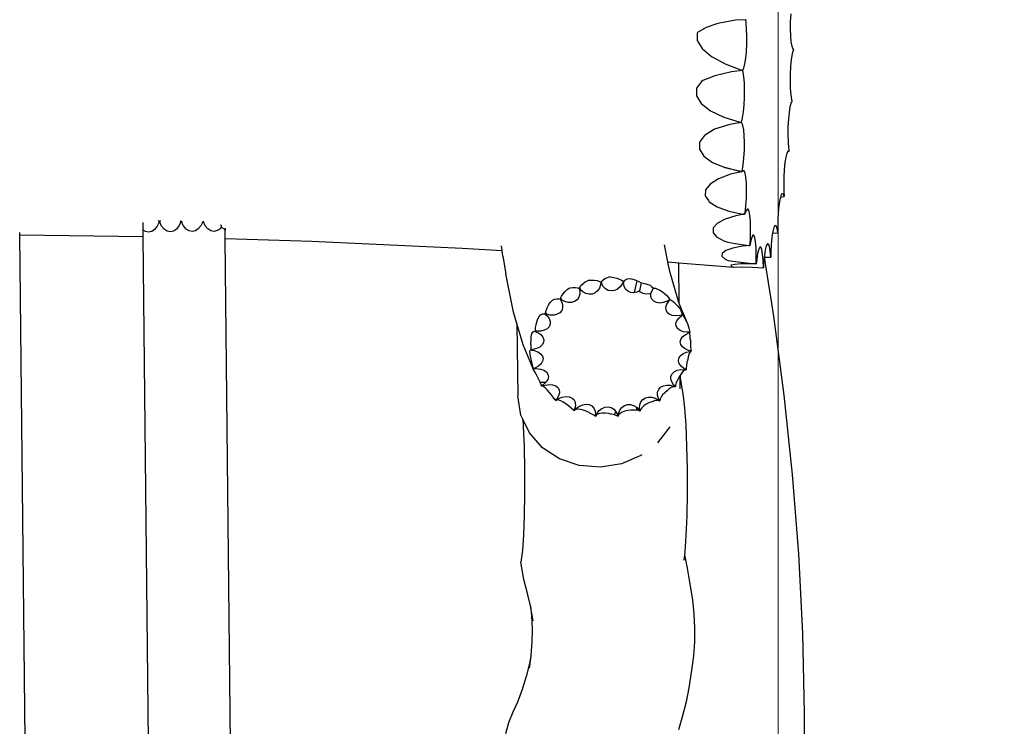
# Model space of a CAD drawing. Units: millimetres. Extents: x -3175 to 3927, y -2668 to 2313.
# Drawn here: x 1018 to 1499, y -70 to 275 of the extents above; entities that cross this region are included whole.
import ezdxf

# ---------------------------------------------------------------- set-up
doc = ezdxf.new("R2010")
doc.units = ezdxf.units.MM
doc.layers.add('Размеры', color=1, linetype='Continuous', lineweight=5)
doc.dimstyles.new('размеры Маф', dxfattribs={"dimtxt": 150, "dimasz": 50, "dimexe": 50, "dimexo": 0.0625, "dimgap": 0.09, "dimtad": 1, "dimdec": 0, "dimzin": 0, "dimdsep": 46, "dimtxsty": 'Standard', "dimblk": 'ARCHTICK', "dimcen": 0.09, "dimdle": 50, "dimclrd": 256, "dimclre": 256, "dimclrt": 256, "dimadec": 0, "dimazin": 0, "dimtfac": 1, "dimtdec": 0, "dimtix": 1, "dimtofl": 0, "dimtmove": 0, "dimatfit": 3, "dimfxl": 1, "dimtolj": 1, "dimtzin": 0, "dimlwd": -1, "dimlwe": -1, "dimarcsym": 1})

# ---------------------------------------------------------------- blocks, each defined once
blk = doc.blocks.new('_ArchTick')
at = {"color": 0, "linetype": 'ByBlock', "const_width": 0.15}
blk.add_lwpolyline([(-0.5, -0.5), (0.5, 0.5)], dxfattribs=at)
blk = doc.blocks.new('*D12')
at = {"layer": 'Defpoints', "color": 0, "transparency": 16777216}
for p in [(-3124.63, 224.3), (2910.26, 224.3), (2910.26, -2618.37)]:
    blk.add_point(p, dxfattribs=at)
at = {"layer": 'Размеры', "transparency": 16777216}
for p, q in [((-3124.63, 224.24), (-3124.63, -2668.37)), ((2910.26, 224.24), (2910.26, -2668.37)), ((-3174.63, -2618.37), (2960.26, -2618.37))]:
    blk.add_line(p, q, dxfattribs=at)
at = {"layer": 'Размеры', "transparency": 16777216, "xscale": 50, "yscale": 50, "zscale": 50, "rotation": 180}
blk.add_blockref('_ArchTick', (-3124.63, -2618.37), dxfattribs=at)
at = {"layer": 'Размеры', "transparency": 16777216, "xscale": 50, "yscale": 50, "zscale": 50}
blk.add_blockref('_ArchTick', (2910.26, -2618.37), dxfattribs=at)
at = {"layer": 'Размеры', "transparency": 16777216, "insert": (-107.18, -2543.28), "char_height": 150, "attachment_point": 5}
blk.add_mtext('\\A1;6035', dxfattribs=at)
blk = doc.blocks.new('*D13')
at = {"layer": 'Defpoints', "color": 0, "transparency": 16777216}
for p in [(-107.18, 2262.82), (-107.18, -1814.22), (3877.01, -1814.22)]:
    blk.add_point(p, dxfattribs=at)
at = {"layer": 'Размеры', "transparency": 16777216}
for p, q in [((3877.01, 2312.82), (3877.01, -1864.22)), ((-107.12, 2262.82), (3927.01, 2262.82)), ((-107.12, -1814.22), (3927.01, -1814.22))]:
    blk.add_line(p, q, dxfattribs=at)
at = {"layer": 'Размеры', "transparency": 16777216, "xscale": 50, "yscale": 50, "zscale": 50}
for p, rotation in [((3877.01, 2262.82), 90), ((3877.01, -1814.22), 270)]:
    blk.add_blockref('_ArchTick', p, dxfattribs=dict(at, rotation=rotation))
at = {"layer": 'Размеры', "transparency": 16777216, "insert": (3801.92, 224.3), "char_height": 150, "attachment_point": 5, "rotation": 90}
blk.add_mtext('\\A1;4077', dxfattribs=at)
blk = doc.blocks.new('*D14')
at = {"layer": 'Defpoints', "color": 0, "transparency": 16777216}
for p in [(1388.8, 641.91), (-1627.18, 620.87), (1388.8, -1160.59)]:
    blk.add_point(p, dxfattribs=at)
at = {"layer": 'Размеры', "transparency": 16777216}
for p, q in [((1388.8, 641.85), (1388.8, -1210.59)), ((-1627.18, 620.81), (-1627.18, -1210.59)), ((-1677.18, -1160.59), (1438.8, -1160.59))]:
    blk.add_line(p, q, dxfattribs=at)
at = {"layer": 'Размеры', "transparency": 16777216, "xscale": 50, "yscale": 50, "zscale": 50, "rotation": 180}
blk.add_blockref('_ArchTick', (-1627.18, -1160.59), dxfattribs=at)
at = {"layer": 'Размеры', "transparency": 16777216, "xscale": 50, "yscale": 50, "zscale": 50}
blk.add_blockref('_ArchTick', (1388.8, -1160.59), dxfattribs=at)
at = {"layer": 'Размеры', "transparency": 16777216, "insert": (-119.19, -1085.5), "char_height": 150, "attachment_point": 5}
blk.add_mtext('\\A1;3016', dxfattribs=at)
blk = doc.blocks.new('*D15')
at = {"layer": 'Defpoints', "color": 0, "transparency": 16777216}
for p in [(1299.66, 802.8), (2116.64, 802.8), (-101.71, -312.49)]:
    blk.add_point(p, dxfattribs=at)
at = {"layer": 'Размеры', "transparency": 16777216}
for p, q in [((2116.64, -362.49), (2116.64, 852.8)), ((1299.72, 802.8), (2166.64, 802.8)), ((-101.64, -312.49), (2166.64, -312.49))]:
    blk.add_line(p, q, dxfattribs=at)
at = {"layer": 'Размеры', "transparency": 16777216, "xscale": 50, "yscale": 50, "zscale": 50}
for p, rotation in [((2116.64, 802.8), 90), ((2116.64, -312.49), 270)]:
    blk.add_blockref('_ArchTick', p, dxfattribs=dict(at, rotation=rotation))
at = {"layer": 'Размеры', "transparency": 16777216, "insert": (2041.55, 245.16), "char_height": 150, "attachment_point": 5, "rotation": 90}
blk.add_mtext('\\A1;1115', dxfattribs=at)

msp = doc.modelspace()

# ---------------------------------------------------------------- linework, layer by layer
for p, q in [((1368.03, 275.21), (1360.11, 273.87)), ((1372.97, 275.47), (1368.03, 275.21)), ((1372.97, 275.53), (1372.97, 275.47)), ((1373.18, 274.08), (1372.97, 275.47)), ((1394.78, 274.67), (1394.73, 270.98)), ((1395, 278.4), (1394.78, 274.67)), ((1353.66, 271.76), (1349.47, 269.23)), ((1358.8, 273.44), (1353.66, 271.76)), ((1360.11, 273.87), (1358.8, 273.44)), ((1373.44, 270.93), (1373.18, 274.08)), ((1373.55, 267.38), (1373.44, 270.93)), ((1394.73, 270.98), (1394.83, 267.59)), ((1349.29, 268.99), (1349.27, 265.3)), ((1349.27, 265.3), (1351.67, 261.37)), ((1349.47, 269.23), (1349.29, 268.99)), ((1373.51, 263.65), (1373.55, 267.38)), ((1394.83, 267.59), (1395.08, 264.72)), ((1395.08, 264.72), (1395.46, 262.58)), ((1351.67, 261.37), (1356.35, 257.48)), ((1372.98, 256.67), (1373.31, 260)), ((1373.31, 260), (1373.51, 263.65)), ((1395.46, 262.58), (1395.96, 261.3)), ((1396.31, 261.1), (1395.72, 258.87)), ((1395.96, 261.3), (1396.31, 261.1)), ((1396.29, 261.11), (1396.27, 261.06)), ((1356.35, 257.48), (1362.97, 253.88)), ((1372.53, 253.91), (1372.98, 256.67)), ((1395.26, 255.98), (1394.92, 252.6)), ((1395.72, 258.87), (1395.26, 255.98)), ((1362.97, 253.88), (1371.42, 250.75)), ((1371.42, 250.75), (1366.02, 250.08)), ((1371.42, 250.75), (1372, 251.89)), ((1371.69, 249.87), (1371.42, 250.75)), ((1372, 251.89), (1372.53, 253.91)), ((1394.92, 252.6), (1394.72, 248.95)), ((1351.44, 245.36), (1348.98, 242.01)), ((1352.05, 245.72), (1351.44, 245.36)), ((1357.84, 248.09), (1352.05, 245.72)), ((1366.02, 250.08), (1357.84, 248.09)), ((1372.08, 247.57), (1371.69, 249.87)), ((1372.34, 244.61), (1372.08, 247.57)), ((1394.72, 248.95), (1394.67, 245.28)), ((1348.98, 242.01), (1348.91, 238.35)), ((1372.45, 241.17), (1372.34, 244.61)), ((1372.4, 237.5), (1372.45, 241.17)), ((1394.67, 245.28), (1394.77, 241.84)), ((1394.77, 241.84), (1395.03, 238.87)), ((1348.91, 238.35), (1351.23, 234.6)), ((1372.2, 233.85), (1372.4, 237.5)), ((1395.03, 238.87), (1395.42, 236.56)), ((1395.71, 235.7), (1395.13, 234.97)), ((1395.71, 235.7), (1395.42, 236.56)), ((1351.23, 234.6), (1355.77, 231.04)), ((1355.77, 231.04), (1362.24, 227.9)), ((1371.86, 230.46), (1372.2, 233.85)), ((1394.6, 232.94), (1394.15, 230.17)), ((1395.13, 234.97), (1394.6, 232.94)), ((1362.24, 227.9), (1370.2, 225.4)), ((1370.85, 225.38), (1371.4, 227.57)), ((1371.4, 227.57), (1371.86, 230.46)), ((1393.82, 226.85), (1393.63, 223.19)), ((1394.15, 230.17), (1393.82, 226.85)), ((1357.29, 221.78), (1352.84, 218.93)), ((1357.79, 221.96), (1357.29, 221.78)), ((1365.19, 224.27), (1357.79, 221.96)), ((1369.8, 225.14), (1365.19, 224.27)), ((1370.68, 225.31), (1369.8, 225.14)), ((1369.82, 224.94), (1369.8, 225.14)), ((1370.2, 225.4), (1370.85, 225.38)), ((1370.2, 225.4), (1370.68, 225.31)), ((1370.81, 225.33), (1370.68, 225.31)), ((1370.68, 225.31), (1370.83, 225.32)), ((1370.83, 225.32), (1370.85, 225.38)), ((1371.17, 225.14), (1370.83, 225.32)), ((1371.66, 223.87), (1371.17, 225.14)), ((1372.05, 221.73), (1371.66, 223.87)), ((1372.3, 218.87), (1372.05, 221.73)), ((1393.63, 223.19), (1393.59, 219.46)), ((1352.84, 218.93), (1350.47, 215.69)), ((1372.4, 215.48), (1372.3, 218.87)), ((1393.59, 219.46), (1393.7, 215.91)), ((1350.47, 215.69), (1350.36, 212.27)), ((1350.36, 212.27), (1352.51, 208.9)), ((1372.13, 208.06), (1372.34, 211.79)), ((1372.34, 211.79), (1372.4, 215.48)), ((1393.7, 215.91), (1393.96, 212.78)), ((1393.96, 212.78), (1394.17, 211.38)), ((1352.51, 208.9), (1356.77, 205.82)), ((1371.78, 204.54), (1372.13, 208.06)), ((1392.52, 208.41), (1392.09, 205.69)), ((1393.04, 210.34), (1392.52, 208.41)), ((1393.48, 211.12), (1393.04, 210.34)), ((1393.6, 211.33), (1393.48, 211.12)), ((1393.48, 211.12), (1394.14, 211.32)), ((1394.14, 211.32), (1393.6, 211.33)), ((1394.14, 211.32), (1394.17, 211.38)), ((1356.77, 205.82), (1362.85, 203.23)), ((1362.85, 203.23), (1370.53, 201.53)), ((1370.07, 201.39), (1362.85, 203.23)), ((1371.29, 201.36), (1371.78, 204.54)), ((1391.77, 202.35), (1391.58, 198.62)), ((1392.09, 205.69), (1391.77, 202.35)), ((1359.66, 197.82), (1355.55, 195.24)), ((1364.78, 199.69), (1359.66, 197.82)), ((1365.62, 199.99), (1364.78, 199.69)), ((1370.96, 201.23), (1365.62, 199.99)), ((1370.07, 201.39), (1370.53, 201.53)), ((1370.34, 201.32), (1370.07, 201.39)), ((1370.34, 201.32), (1370.96, 201.23)), ((1370.53, 201.53), (1371.29, 201.36)), ((1370.96, 201.23), (1371.29, 201.36)), ((1371.64, 201.88), (1371.29, 201.36)), ((1371.29, 201.36), (1371.31, 201.46)), ((1372.2, 201.74), (1371.64, 201.88)), ((1372.69, 200.61), (1372.2, 201.74)), ((1373.06, 198.56), (1372.69, 200.61)), ((1373.3, 195.72), (1373.06, 198.56)), ((1391.58, 198.62), (1391.53, 194.76)), ((1353.35, 192.38), (1353.22, 189.43)), ((1355.55, 195.24), (1353.35, 192.38)), ((1373.4, 192.3), (1373.3, 195.72)), ((1391.53, 194.76), (1391.63, 191.04)), ((1353.22, 189.43), (1354.74, 187.21)), ((1373.12, 184.64), (1373.34, 188.52)), ((1373.34, 188.52), (1373.4, 192.3)), ((1389.67, 187.58), (1389.24, 184.82)), ((1389.99, 188.82), (1389.67, 187.58)), ((1390.17, 189.49), (1389.99, 188.82)), ((1389.99, 188.82), (1391.75, 189.17)), ((1390.71, 190.41), (1390.17, 189.49)), ((1391.25, 190.29), (1390.71, 190.41)), ((1391.72, 189.24), (1391.25, 190.29)), ((1391.63, 191.04), (1391.76, 189.27)), ((1391.72, 189.24), (1391.76, 189.27)), ((1391.75, 189.17), (1391.72, 189.24)), ((1354.74, 187.21), (1355.18, 186.59)), ((1355.18, 186.59), (1359.09, 184.06)), ((1359.09, 184.06), (1364.66, 181.99)), ((1372.77, 180.94), (1373.12, 184.64)), ((1373.67, 182.99), (1373.09, 181.98)), ((1374.21, 182.96), (1373.67, 182.99)), ((1374.67, 181.87), (1374.21, 182.96)), ((1389.24, 184.82), (1388.91, 181.41)), ((1362.89, 178.07), (1359.15, 176.07)), ((1368.12, 179.71), (1362.89, 178.07)), ((1364.66, 181.99), (1371.51, 180.54)), ((1372.25, 180.48), (1368.12, 179.71)), ((1371.55, 180.53), (1372.77, 180.94)), ((1371.55, 180.53), (1372.25, 180.48)), ((1372.25, 180.48), (1372.75, 180.81)), ((1372.75, 180.81), (1372.77, 180.94)), ((1373.09, 181.98), (1372.77, 180.94)), ((1375.04, 179.82), (1374.67, 181.87)), ((1375.28, 176.94), (1375.04, 179.82)), ((1388.91, 181.41), (1388.71, 177.56)), ((1078.65, 172.78), (1078.61, 176.4)), ((1085.5, 174.62), (1084.27, 173.09)), ((1086.4, 176.56), (1085.5, 174.62)), ((1085.94, 177.57), (1086.4, 176.56)), ((1086.4, 176.56), (1086.73, 176.57)), ((1086.73, 176.57), (1087.16, 177.56)), ((1087.68, 174.64), (1086.73, 176.57)), ((1088.94, 173.14), (1087.68, 174.64)), ((1094.93, 173.2), (1093.5, 172.23)), ((1096.16, 174.74), (1094.93, 173.2)), ((1097.07, 176.68), (1096.16, 174.74)), ((1096.76, 177.36), (1097.07, 176.68)), ((1097.07, 176.68), (1097.39, 176.68)), ((1097.39, 176.68), (1097.68, 177.34)), ((1098.34, 174.76), (1097.39, 176.68)), ((1099.6, 173.25), (1098.34, 174.76)), ((1101.06, 172.31), (1099.6, 173.25)), ((1105.6, 173.32), (1104.16, 172.34)), ((1106.83, 174.85), (1105.6, 173.32)), ((1107.74, 176.79), (1106.83, 174.85)), ((1107.58, 177.13), (1107.74, 176.79)), ((1107.74, 176.79), (1108.06, 176.8)), ((1108.06, 176.8), (1108.2, 177.12)), ((1109.01, 174.87), (1108.06, 176.8)), ((1110.27, 173.37), (1109.01, 174.87)), ((1111.72, 172.42), (1110.27, 173.37)), ((1116.27, 173.43), (1114.83, 172.46)), ((1116.97, 174.32), (1116.27, 173.43)), ((1116.39, 175.44), (1116.72, 174.68)), ((1116.72, 174.68), (1116.97, 174.32)), ((1118.65, 172.64), (1116.97, 174.32)), ((1118.64, 173.7), (1118.65, 172.64)), ((1357.14, 173.86), (1357.01, 171.58)), ((1359.15, 176.07), (1357.14, 173.86)), ((1375.37, 173.43), (1375.28, 176.94)), ((1375.31, 169.52), (1375.37, 173.43)), ((1386.75, 174), (1386.25, 172.05)), ((1387.27, 174.93), (1386.75, 174)), ((1387.8, 174.78), (1387.27, 174.93)), ((1388.28, 173.56), (1387.8, 174.78)), ((1388.69, 171.54), (1388.28, 173.56)), ((1388.71, 177.56), (1388.65, 173.54)), ((1388.65, 173.54), (1388.69, 171.54)), ((1018.36, 170.47), (1018.35, 171.56)), ((1018.36, 170.47), (1078.68, 169.65)), ((1021.02, -76.54), (1018.36, 170.47)), ((1079.73, 172.08), (1078.65, 172.78)), ((1078.68, 169.65), (1078.65, 172.78)), ((1081.34, -77.35), (1078.68, 169.65)), ((1081.28, 171.77), (1079.73, 172.08)), ((1082.83, 172.11), (1081.28, 171.77)), ((1084.27, 173.09), (1082.83, 172.11)), ((1090.39, 172.19), (1088.94, 173.14)), ((1091.95, 171.88), (1090.39, 172.19)), ((1093.5, 172.23), (1091.95, 171.88)), ((1102.62, 172), (1101.06, 172.31)), ((1104.16, 172.34), (1102.62, 172)), ((1113.28, 172.11), (1111.72, 172.42)), ((1114.83, 172.46), (1113.28, 172.11)), ((1118.69, 168.6), (1118.65, 172.64)), ((1118.69, 168.6), (1161.03, 167.34)), ((1121.36, -78.36), (1118.69, 168.6)), ((1357.01, 171.58), (1357.31, 171.21)), ((1357.31, 171.21), (1358.79, 169.41)), ((1358.79, 169.41), (1362.32, 167.47)), ((1375.1, 165.48), (1375.31, 169.52)), ((1375.93, 169.14), (1375.39, 167.07)), ((1376.49, 170.2), (1375.93, 169.14)), ((1377.01, 170.18), (1376.49, 170.2)), ((1377.47, 169.08), (1377.01, 170.18)), ((1377.83, 166.97), (1377.47, 169.08)), ((1385.82, 169.21), (1385.48, 165.69)), ((1386.12, 171.19), (1385.82, 169.21)), ((1386.25, 172.05), (1386.12, 171.19)), ((1386.12, 171.19), (1388.67, 171.43)), ((1388.67, 171.43), (1388.69, 171.54)), ((1161.03, 167.34), (1234.53, 163.95)), ((1234.53, 163.95), (1254.01, 162.73)), ((1254.01, 162.73), (1253.68, 165.07)), ((1334.93, 157.2), (1333.24, 165.48)), ((1362.32, 167.47), (1364.26, 166.86)), ((1366.67, 163.89), (1363.27, 162.71)), ((1364.26, 166.86), (1367.89, 166.13)), ((1371.41, 164.82), (1366.67, 163.89)), ((1367.89, 166.13), (1374.53, 165.22)), ((1374.93, 165.19), (1371.41, 164.82)), ((1374.53, 165.22), (1375.1, 165.48)), ((1374.53, 165.22), (1374.93, 165.19)), ((1374.93, 165.19), (1375.09, 165.33)), ((1375.09, 165.33), (1375.1, 165.48)), ((1375.39, 167.07), (1375.1, 165.48)), ((1378.07, 164), (1377.83, 166.97)), ((1378.17, 160.38), (1378.07, 164)), ((1379.88, 164.42), (1379.34, 163.37)), ((1380.39, 164.35), (1379.88, 164.42)), ((1380.84, 163.2), (1380.39, 164.35)), ((1383.04, 165.06), (1382.54, 163.04)), ((1383.57, 166.04), (1383.04, 165.06)), ((1384.08, 165.92), (1383.57, 166.04)), ((1384.54, 164.71), (1384.08, 165.92)), ((1384.93, 162.48), (1384.54, 164.71)), ((1385.48, 165.69), (1385.26, 161.71)), ((1254.39, 159.94), (1254.01, 162.73)), ((1254.39, 159.94), (1255.84, 151.36)), ((1361.33, 160.24), (1361.31, 159.93)), ((1361.31, 159.93), (1362.9, 158.52)), ((1361.44, 161.36), (1361.33, 160.24)), ((1363.27, 162.71), (1361.44, 161.36)), ((1378.12, 156.34), (1378.17, 160.38)), ((1378.82, 161.3), (1378.35, 158.33)), ((1379.34, 163.37), (1378.82, 161.3)), ((1381.21, 161.02), (1380.84, 163.2)), ((1381.46, 157.97), (1381.21, 161.02)), ((1382.03, 159.48), (1381.73, 156.5)), ((1382.09, 160.12), (1382.03, 159.48)), ((1382.03, 159.48), (1382.15, 159.48)), ((1382.54, 163.04), (1382.09, 160.12)), ((1382.15, 159.48), (1385.19, 159.52)), ((1386.73, 130.69), (1382.15, 159.48)), ((1385.21, 159.58), (1384.93, 162.48)), ((1385.19, 159.52), (1385.21, 159.58)), ((1385.26, 161.71), (1385.21, 159.58)), ((1334.93, 157.2), (1340.29, 156.78)), ((1335.87, 152.57), (1334.93, 157.2)), ((1340.29, 156.78), (1366.94, 154.66)), ((1340.5, 136.81), (1340.29, 156.78)), ((1362.9, 158.52), (1364.44, 157.89)), ((1364.44, 157.89), (1366.65, 157.54)), ((1365.92, 155.6), (1365.77, 155.12)), ((1365.77, 155.12), (1366.94, 154.66)), ((1367.62, 155.97), (1365.92, 155.6)), ((1366.65, 157.54), (1371.98, 156.87)), ((1366.94, 154.66), (1367.4, 154.7)), ((1367.4, 154.7), (1371.29, 154.75)), ((1370.75, 156.2), (1367.62, 155.97)), ((1375.11, 156.29), (1370.75, 156.2)), ((1371.29, 154.75), (1376.17, 154.62)), ((1371.98, 156.87), (1377.99, 156.26)), ((1377.99, 156.26), (1375.11, 156.29)), ((1376.17, 154.62), (1381.6, 154.34)), ((1377.99, 156.26), (1378.12, 156.34)), ((1377.99, 156.26), (1378.12, 156.25)), ((1378.35, 158.33), (1378.12, 156.34)), ((1378.12, 156.25), (1378.12, 156.34)), ((1381.6, 154.34), (1381.46, 157.97)), ((1381.73, 156.5), (1381.6, 154.34)), ((1259.63, 132.71), (1255.84, 151.36)), ((1304.21, 149.03), (1305.49, 149.61)), ((1305.49, 149.61), (1306.29, 149.86)), ((1306.29, 149.86), (1306.95, 149.85)), ((1306.95, 149.85), (1308.51, 149.64)), ((1308.51, 149.64), (1310.03, 149.28)), ((1310.03, 149.28), (1311.41, 148.78)), ((1315.24, 148.89), (1316.52, 149.16)), ((1316.52, 149.16), (1317.89, 148.82)), ((1340.27, 137.37), (1335.87, 152.57)), ((1285.89, 143.82), (1286.68, 144.38)), ((1286.68, 144.38), (1287.18, 144.53)), ((1287.18, 144.53), (1288.61, 144.76)), ((1288.61, 144.76), (1289.92, 144.78)), ((1289.92, 144.78), (1291.02, 144.57)), ((1291.02, 144.57), (1291.61, 144.26)), ((1291.79, 144.34), (1291.61, 144.26)), ((1291.79, 144.34), (1291.89, 144.67)), ((1292.17, 143.77), (1291.79, 144.34)), ((1291.89, 144.67), (1292.51, 145.61)), ((1291.89, 144.67), (1292.17, 143.77)), ((1292.51, 145.61), (1293.44, 146.55)), ((1293.44, 146.55), (1294.61, 147.43)), ((1294.61, 147.43), (1295.95, 148.18)), ((1295.95, 148.18), (1296.11, 148.24)), ((1296.11, 148.24), (1297.49, 148.36)), ((1297.49, 148.36), (1299.01, 148.3)), ((1299.01, 148.3), (1300.4, 148.06)), ((1300.4, 148.06), (1301.56, 147.66)), ((1301.53, 144.34), (1300.62, 143)), ((1302.09, 145.94), (1301.53, 144.34)), ((1301.56, 147.66), (1302.2, 147.26)), ((1302.2, 147.26), (1302.09, 145.94)), ((1302.39, 147.29), (1302.2, 147.26)), ((1302.39, 147.29), (1302.51, 147.59)), ((1302.56, 146.61), (1302.39, 147.29)), ((1302.51, 147.59), (1303.2, 148.34)), ((1302.51, 147.59), (1302.56, 146.61)), ((1303.37, 145.14), (1302.56, 146.61)), ((1303.2, 148.34), (1304.21, 149.03)), ((1304.48, 144), (1303.37, 145.14)), ((1311.62, 144.97), (1310.31, 143.88)), ((1311.41, 148.78), (1312.57, 148.18)), ((1312.67, 146.41), (1311.62, 144.97)), ((1312.57, 148.18), (1313.22, 147.67)), ((1313.22, 147.67), (1312.67, 146.41)), ((1313.4, 147.66), (1313.22, 147.67)), ((1313.53, 147.92), (1313.34, 146.95)), ((1313.34, 146.95), (1313.4, 147.66)), ((1313.62, 145.33), (1313.34, 146.95)), ((1313.4, 147.66), (1313.53, 147.92)), ((1313.53, 147.92), (1314.22, 148.46)), ((1314.3, 143.96), (1313.62, 145.33)), ((1314.22, 148.46), (1315.24, 148.89)), ((1317.89, 148.82), (1319.34, 148.3)), ((1318.65, 142.3), (1320.03, 147.98)), ((1319.34, 148.3), (1320.03, 147.98)), ((1320.03, 147.98), (1320.76, 147.63)), ((1320.76, 147.63), (1321.97, 146.93)), ((1321.97, 146.93), (1321.09, 143.1)), ((1321.97, 146.93), (1322.87, 146.85)), ((1321.97, 146.93), (1322.07, 146.88)), ((1322.87, 146.85), (1324.22, 146.56)), ((1324.22, 146.56), (1325.65, 146.08)), ((1325.65, 146.08), (1326.26, 145.82)), ((1326.26, 145.82), (1326.99, 145.23)), ((1326.66, 141.87), (1327.93, 144.38)), ((1326.99, 145.23), (1327.93, 144.38)), ((1327.93, 144.38), (1328.12, 144.43)), ((1328.12, 144.43), (1328.9, 144.3)), ((1328.9, 144.3), (1329.9, 143.93)), ((1282.52, 139.41), (1283.01, 140.51)), ((1283.01, 140.51), (1283.78, 141.67)), ((1283.78, 141.67), (1284.76, 142.8)), ((1284.76, 142.8), (1285.89, 143.82)), ((1291.46, 139.9), (1290.61, 138.69)), ((1291.91, 141.38), (1291.46, 139.9)), ((1291.61, 144.26), (1291.92, 143.02)), ((1291.92, 143.02), (1291.91, 141.38)), ((1293.43, 142.56), (1292.17, 143.77)), ((1294.9, 141.75), (1293.43, 142.56)), ((1296.45, 141.37), (1294.9, 141.75)), ((1297.99, 141.47), (1296.45, 141.37)), ((1299.41, 142.02), (1297.99, 141.47)), ((1300.62, 143), (1299.41, 142.02)), ((1305.83, 143.27), (1304.48, 144)), ((1307.32, 143), (1305.83, 143.27)), ((1308.85, 143.21), (1307.32, 143)), ((1310.31, 143.88), (1308.85, 143.21)), ((1315.33, 142.93), (1314.3, 143.96)), ((1316.65, 142.32), (1315.33, 142.93)), ((1318.17, 142.17), (1316.65, 142.32)), ((1318.64, 142.26), (1318.17, 142.17)), ((1319.78, 142.48), (1318.64, 142.26)), ((1318.64, 142.26), (1318.65, 142.3)), ((1321.09, 143.1), (1319.78, 142.48)), ((1321.62, 142.44), (1321.09, 143.1)), ((1322.86, 141.72), (1321.62, 142.44)), ((1324.34, 141.44), (1322.86, 141.72)), ((1325.97, 141.61), (1324.34, 141.44)), ((1326.66, 141.87), (1325.97, 141.61)), ((1326.63, 141.76), (1326.66, 141.87)), ((1326.64, 140.25), (1326.63, 141.76)), ((1327.12, 138.95), (1326.64, 140.25)), ((1329.9, 143.93), (1331.06, 143.34)), ((1331.06, 143.34), (1332.29, 142.57)), ((1332.29, 142.57), (1333.51, 141.68)), ((1333.51, 141.68), (1334.5, 140.84)), ((1334.5, 140.84), (1334.61, 140.69)), ((1334.61, 140.69), (1335.44, 139.5)), ((1335.44, 139.5), (1335.92, 138.72)), ((1275.44, 133.48), (1275.97, 134.81)), ((1275.97, 134.81), (1276.69, 136.13)), ((1276.69, 136.13), (1277.54, 137.37)), ((1277.54, 137.37), (1278.46, 138.43)), ((1278.46, 138.43), (1278.63, 138.57)), ((1278.63, 138.57), (1279.65, 138.97)), ((1279.65, 138.97), (1280.79, 139.2)), ((1280.79, 139.2), (1281.77, 139.16)), ((1281.77, 139.16), (1282.28, 138.94)), ((1282.46, 139.07), (1282.28, 138.94)), ((1282.28, 138.94), (1282.97, 137.89)), ((1282.46, 139.07), (1282.52, 139.41)), ((1282.96, 138.65), (1282.46, 139.07)), ((1282.52, 139.41), (1282.96, 138.65)), ((1284.6, 137.81), (1282.96, 138.65)), ((1282.97, 137.89), (1283.5, 136.33)), ((1283.56, 134.82), (1283.12, 133.48)), ((1283.5, 136.33), (1283.56, 134.82)), ((1286.29, 137.38), (1284.6, 137.81)), ((1287.93, 137.38), (1286.29, 137.38)), ((1289.4, 137.83), (1287.93, 137.38)), ((1290.61, 138.69), (1289.4, 137.83)), ((1328.05, 137.96), (1327.12, 138.95)), ((1329.36, 137.34), (1328.05, 137.96)), ((1330.96, 137.13), (1329.36, 137.34)), ((1332.74, 137.34), (1330.96, 137.13)), ((1334.59, 137.97), (1332.74, 137.34)), ((1334.03, 135.12), (1334.52, 136.6)), ((1334.06, 133.74), (1334.03, 135.12)), ((1334.52, 136.6), (1335.5, 138.07)), ((1335.92, 138.72), (1334.59, 137.97)), ((1335.5, 138.07), (1336.04, 138.6)), ((1336.04, 138.6), (1335.92, 138.72)), ((1336.04, 138.6), (1336.07, 138.7)), ((1336.07, 138.7), (1336.41, 138.68)), ((1336.41, 138.68), (1336.96, 138.35)), ((1336.96, 138.35), (1337.7, 137.76)), ((1337.7, 137.76), (1338.58, 136.93)), ((1338.58, 136.93), (1339.52, 135.92)), ((1339.52, 135.92), (1340.48, 134.8)), ((1340.5, 136.81), (1340.27, 137.37)), ((1340.48, 134.8), (1340.73, 134.49)), ((1344.68, 126.82), (1340.5, 136.81)), ((1261.25, 127.11), (1259.63, 132.71)), ((1271.51, 129.34), (1272.09, 130.54)), ((1272.09, 130.54), (1272.52, 131.2)), ((1272.52, 131.2), (1272.81, 131.4)), ((1272.81, 131.4), (1273.73, 131.81)), ((1273.73, 131.81), (1274.53, 131.9)), ((1274.53, 131.9), (1274.96, 131.74)), ((1275.1, 131.91), (1274.96, 131.74)), ((1274.96, 131.74), (1275.94, 130.93)), ((1275.1, 131.91), (1275.12, 132.25)), ((1275.68, 131.66), (1275.1, 131.91)), ((1275.12, 132.25), (1275.44, 133.48)), ((1275.12, 132.25), (1275.68, 131.66)), ((1277.55, 131.24), (1275.68, 131.66)), ((1275.94, 130.93), (1276.97, 129.58)), ((1279.35, 131.23), (1277.55, 131.24)), ((1280.94, 131.62), (1279.35, 131.23)), ((1282.23, 132.39), (1280.94, 131.62)), ((1283.12, 133.48), (1282.23, 132.39)), ((1334.61, 132.56), (1334.06, 133.74)), ((1335.64, 131.64), (1334.61, 132.56)), ((1337.09, 131.07), (1335.64, 131.64)), ((1338.85, 130.86), (1337.09, 131.07)), ((1340.8, 131.04), (1338.85, 130.86)), ((1340.28, 129.72), (1340.58, 129.93)), ((1340.58, 129.97), (1341.69, 130.92)), ((1340.58, 129.97), (1340.58, 129.93)), ((1340.73, 134.49), (1341.22, 133.47)), ((1342.17, 131.42), (1340.8, 131.04)), ((1341.22, 133.47), (1341.83, 132.17)), ((1341.69, 130.92), (1342.26, 131.25)), ((1341.83, 132.17), (1342.17, 131.42)), ((1342.25, 131.31), (1342.17, 131.42)), ((1342.26, 131.25), (1342.25, 131.31)), ((1342.26, 131.25), (1342.37, 131.18)), ((1342.37, 131.18), (1342.65, 130.72)), ((1342.65, 130.72), (1343.07, 129.96)), ((1343.07, 129.96), (1343.6, 128.95)), ((1391.81, 92.12), (1386.73, 130.69)), ((1264.26, 116.72), (1261.25, 127.11)), ((1261.25, 127.11), (1261.63, 91.74)), ((1270.25, 123.77), (1270.35, 125.09)), ((1270.35, 125.09), (1270.61, 126.52)), ((1270.61, 126.52), (1271.01, 127.97)), ((1271.01, 127.97), (1271.51, 129.34)), ((1277.03, 125.56), (1276.03, 124.53)), ((1276.97, 129.58), (1277.52, 128.17)), ((1277.54, 126.8), (1277.03, 125.56)), ((1277.52, 128.17), (1277.54, 126.8)), ((1338.9, 127.04), (1339.33, 128.39)), ((1339.03, 125.76), (1338.9, 127.04)), ((1339.71, 124.63), (1339.03, 125.76)), ((1339.33, 128.39), (1340.28, 129.72)), ((1343.6, 128.95), (1344.21, 127.77)), ((1344.21, 127.77), (1344.68, 126.82)), ((1344.68, 126.82), (1344.76, 126.43)), ((1344.76, 126.43), (1345.13, 124.96)), ((1268.11, 118.96), (1268.23, 120.39)), ((1268.23, 120.39), (1268.43, 121.64)), ((1268.43, 121.64), (1268.68, 122.63)), ((1268.68, 122.63), (1268.75, 122.77)), ((1268.75, 122.77), (1269.25, 123.17)), ((1269.25, 123.17), (1269.85, 123.35)), ((1269.85, 123.35), (1270.17, 123.24)), ((1270.26, 123.43), (1270.17, 123.24)), ((1270.17, 123.24), (1271.37, 122.71)), ((1270.25, 123.77), (1270.88, 123.33)), ((1270.26, 123.43), (1270.25, 123.77)), ((1270.88, 123.33), (1270.26, 123.43)), ((1272.85, 123.38), (1270.88, 123.33)), ((1271.37, 122.71), (1272.83, 121.67)), ((1272.83, 121.67), (1273.83, 120.47)), ((1274.6, 123.79), (1272.85, 123.38)), ((1273.83, 120.47), (1274.3, 119.17)), ((1276.03, 124.53), (1274.6, 123.79)), ((1340.89, 123.72), (1339.71, 124.63)), ((1342.49, 123.11), (1340.89, 123.72)), ((1341.28, 119.38), (1342.13, 120.59)), ((1342.13, 120.59), (1343.46, 121.66)), ((1344.4, 122.83), (1342.49, 123.11)), ((1343.46, 121.66), (1345.2, 122.51)), ((1345.72, 122.88), (1344.4, 122.83)), ((1345.13, 124.96), (1345.5, 123.6)), ((1345.2, 122.51), (1345.66, 122.64)), ((1345.5, 123.6), (1345.72, 122.88)), ((1345.59, 122.52), (1345.57, 121.98)), ((1345.57, 121.98), (1345.63, 121.12)), ((1345.66, 122.64), (1345.59, 122.52)), ((1345.63, 121.12), (1345.77, 120.02)), ((1345.66, 122.64), (1345.76, 122.67)), ((1345.76, 122.67), (1345.72, 122.88)), ((1269.17, 104.97), (1264.26, 116.72)), ((1268.07, 117.46), (1268.11, 118.96)), ((1268.11, 115.99), (1268.07, 117.46)), ((1268.23, 114.64), (1268.11, 115.99)), ((1272.43, 115.63), (1270.85, 114.84)), ((1273.57, 116.67), (1272.43, 115.63)), ((1274.21, 117.88), (1273.57, 116.67)), ((1274.3, 119.17), (1274.21, 117.88)), ((1340.98, 118.09), (1341.28, 119.38)), ((1341.25, 116.83), (1340.98, 118.09)), ((1342.06, 115.68), (1341.25, 116.83)), ((1343.37, 114.71), (1342.06, 115.68)), ((1345.77, 120.02), (1345.99, 118.74)), ((1345.99, 118.74), (1346.06, 118.38)), ((1346.06, 118.38), (1346.03, 117.27)), ((1346.03, 117.27), (1346.07, 115.79)), ((1346.07, 115.79), (1346.2, 114.43)), ((1267.6, 113.85), (1267.68, 113.97)), ((1267.61, 113.35), (1267.6, 113.85)), ((1267.72, 112.39), (1267.61, 113.35)), ((1267.68, 113.97), (1268.04, 114.18)), ((1267.91, 111.17), (1267.72, 112.39)), ((1268.18, 109.78), (1267.91, 111.17)), ((1268.04, 114.18), (1268.27, 114.08)), ((1268.3, 114.28), (1268.23, 114.64)), ((1268.23, 114.64), (1268.95, 114.34)), ((1268.3, 114.28), (1268.27, 114.08)), ((1268.27, 114.08), (1269.64, 113.86)), ((1268.95, 114.34), (1268.3, 114.28)), ((1270.85, 114.84), (1268.95, 114.34)), ((1269.64, 113.86), (1271.4, 113.22)), ((1271.4, 113.22), (1272.77, 112.31)), ((1272.77, 112.31), (1273.66, 111.2)), ((1273.66, 111.2), (1274, 109.95)), ((1340.29, 110.17), (1341, 111.35)), ((1341, 111.35), (1342.2, 112.34)), ((1342.2, 112.34), (1343.82, 113.07)), ((1345.09, 113.99), (1343.37, 114.71)), ((1343.82, 113.07), (1345.74, 113.48)), ((1344.93, 110.81), (1344.78, 109.77)), ((1345.18, 111.93), (1344.93, 110.81)), ((1346.32, 113.73), (1345.09, 113.99)), ((1345.49, 112.79), (1345.18, 111.93)), ((1345.84, 113.35), (1345.49, 112.79)), ((1345.74, 113.48), (1346.11, 113.5)), ((1346.11, 113.5), (1345.84, 113.35)), ((1346.11, 113.5), (1346.28, 113.51)), ((1346.2, 114.43), (1346.32, 113.73)), ((1346.28, 113.51), (1346.32, 113.73)), ((1268.5, 108.31), (1268.18, 109.78)), ((1268.86, 106.87), (1268.5, 108.31)), ((1269.22, 105.54), (1268.86, 106.87)), ((1271.73, 106.29), (1270.04, 105.37)), ((1273, 107.41), (1271.73, 106.29)), ((1273.78, 108.66), (1273, 107.41)), ((1274, 109.95), (1273.78, 108.66)), ((1340.13, 108.87), (1340.29, 110.17)), ((1340.52, 107.55), (1340.13, 108.87)), ((1341.44, 106.3), (1340.52, 107.55)), ((1342.83, 105.2), (1341.44, 106.3)), ((1344.01, 106.66), (1343.89, 105.35)), ((1344.27, 108.08), (1344.01, 106.66)), ((1344.68, 109.5), (1344.27, 108.08)), ((1344.78, 109.77), (1344.68, 109.5)), ((1269.17, 104.97), (1269.24, 105.08)), ((1269.24, 104.88), (1269.17, 104.97)), ((1269.22, 105.54), (1270.04, 105.37)), ((1269.34, 105.14), (1269.22, 105.54)), ((1269.24, 105.08), (1269.37, 104.97)), ((1269.55, 104.34), (1269.24, 104.88)), ((1270.04, 105.37), (1269.34, 105.14)), ((1269.34, 105.14), (1269.37, 104.97)), ((1269.37, 104.97), (1270.86, 105.08)), ((1270.01, 103.49), (1269.55, 104.34)), ((1270.58, 102.39), (1270.01, 103.49)), ((1271.22, 101.11), (1270.58, 102.39)), ((1270.86, 105.08), (1272.79, 104.89)), ((1271.89, 99.75), (1271.22, 101.11)), ((1272.79, 104.89), (1274.43, 104.35)), ((1274.43, 104.35), (1275.66, 103.5)), ((1275.66, 103.5), (1276.41, 102.4)), ((1276.62, 101.12), (1276.27, 99.76)), ((1276.41, 102.4), (1276.62, 101.12)), ((1336.38, 100), (1336.44, 101.37)), ((1336.44, 101.37), (1337.02, 102.6)), ((1337.02, 102.6), (1338.08, 103.58)), ((1338.08, 103.58), (1339.55, 104.26)), ((1339.55, 104.26), (1341.32, 104.6)), ((1340.88, 101.54), (1340.35, 100.8)), ((1340.92, 101.59), (1340.88, 101.54)), ((1340.88, 101.54), (1340.89, 101.21)), ((1340.89, 101.21), (1341.05, 100.61)), ((1340.95, 95.18), (1340.89, 101.21)), ((1341.11, 102), (1340.92, 101.59)), ((1341.76, 103.05), (1341.11, 102)), ((1341.32, 104.6), (1343.28, 104.56)), ((1342.43, 103.84), (1341.76, 103.05)), ((1343.09, 104.34), (1342.43, 103.84)), ((1343.92, 104.66), (1342.83, 105.2)), ((1343.64, 104.48), (1343.09, 104.34)), ((1343.28, 104.56), (1343.64, 104.48)), ((1343.64, 104.48), (1343.82, 104.45)), ((1343.82, 104.45), (1343.92, 104.66)), ((1343.89, 105.35), (1343.92, 104.66)), ((1272.54, 98.4), (1271.89, 99.75)), ((1272.54, 98.4), (1275.4, 98.4)), ((1273.14, 97.14), (1272.54, 98.4)), ((1273.34, 96.69), (1273.14, 97.14)), ((1274.06, 97.14), (1273.34, 96.69)), ((1273.34, 96.69), (1273.41, 96.56)), ((1273.41, 96.56), (1273.72, 96.66)), ((1273.78, 96.64), (1273.72, 96.66)), ((1273.78, 96.64), (1274.96, 97.06)), ((1274.36, 96.26), (1273.78, 96.64)), ((1275.4, 98.4), (1274.06, 97.14)), ((1275.13, 95.59), (1274.36, 96.26)), ((1274.96, 97.06), (1276.9, 97.32)), ((1276.27, 99.76), (1275.4, 98.4)), ((1276.9, 97.32), (1278.68, 97.19)), ((1278.68, 97.19), (1280.16, 96.68)), ((1280.16, 96.68), (1281.25, 95.81)), ((1331.43, 95.98), (1332.76, 96.69)), ((1332.76, 96.69), (1334.37, 97.01)), ((1334.37, 97.01), (1336.16, 96.93)), ((1336.16, 96.93), (1338, 96.43)), ((1336.84, 98.56), (1336.38, 100)), ((1337.79, 97.16), (1336.84, 98.56)), ((1338.35, 96.24), (1337.53, 96.18)), ((1338.68, 96.34), (1337.79, 97.16)), ((1338.35, 96.24), (1338, 96.43)), ((1338.54, 96.16), (1338.35, 96.24)), ((1338.54, 96.16), (1338.68, 96.34)), ((1338.74, 97.02), (1338.68, 96.34)), ((1339.07, 98.23), (1338.74, 97.02)), ((1339.62, 99.52), (1339.07, 98.23)), ((1340.35, 100.8), (1339.62, 99.52)), ((1341.05, 100.61), (1342.42, 91.63)), ((1263.17, 82.34), (1261.63, 91.74)), ((1276.04, 94.68), (1275.13, 95.59)), ((1277.01, 93.6), (1276.04, 94.68)), ((1277.99, 92.42), (1277.01, 93.6)), ((1278.92, 91.21), (1277.99, 92.42)), ((1281.58, 91.8), (1280.69, 90.29)), ((1281.25, 95.81), (1281.87, 94.66)), ((1281.99, 93.29), (1281.58, 91.8)), ((1281.87, 94.66), (1281.99, 93.29)), ((1283.4, 91.13), (1285.18, 91.42)), ((1285.18, 91.42), (1286.79, 91.28)), ((1329.92, 92.09), (1329.96, 93.59)), ((1330.36, 90.5), (1329.92, 92.09)), ((1329.96, 93.59), (1330.48, 94.92)), ((1330.48, 94.92), (1331.43, 95.98)), ((1332.4, 92.26), (1331.63, 91.16)), ((1333.4, 93.32), (1332.4, 92.26)), ((1334.55, 94.28), (1333.4, 93.32)), ((1334.73, 94.39), (1334.55, 94.28)), ((1335.58, 95.15), (1334.73, 94.39)), ((1336.59, 95.8), (1335.58, 95.15)), ((1337.53, 96.18), (1336.59, 95.8)), ((1342.42, 91.63), (1343.12, 85.73)), ((1395.86, 53.43), (1391.81, 92.12)), ((1279.71, 90.07), (1278.92, 91.21)), ((1279.71, 90.07), (1280.69, 90.29)), ((1280.07, 89.62), (1279.71, 90.07)), ((1280.69, 90.29), (1280.07, 89.62)), ((1280.07, 89.62), (1280.19, 89.55)), ((1280.19, 89.55), (1280.72, 89.87)), ((1280.72, 89.87), (1281.59, 90.42)), ((1280.72, 89.87), (1280.89, 89.9)), ((1281.7, 89.72), (1280.89, 89.9)), ((1281.59, 90.42), (1283.4, 91.13)), ((1282.72, 89.29), (1281.7, 89.72)), ((1283.9, 88.64), (1282.72, 89.29)), ((1285.15, 87.82), (1283.9, 88.64)), ((1286.39, 86.88), (1285.15, 87.82)), ((1287.53, 85.88), (1286.39, 86.88)), ((1286.79, 91.28), (1288.14, 90.71)), ((1288.14, 90.71), (1289.13, 89.76)), ((1289.13, 89.76), (1289.7, 88.49)), ((1289.79, 86.99), (1289.42, 85.35)), ((1289.7, 88.49), (1289.79, 86.99)), ((1290.26, 85.69), (1291.79, 86.78)), ((1291.79, 86.78), (1293.42, 87.47)), ((1293.42, 87.47), (1295.04, 87.72)), ((1295.04, 87.72), (1296.55, 87.5)), ((1296.55, 87.5), (1297.83, 86.83)), ((1297.83, 86.83), (1298.79, 85.76)), ((1312.47, 86.13), (1313.73, 87.06)), ((1313.73, 87.06), (1315.19, 87.56)), ((1315.19, 87.56), (1316.73, 87.59)), ((1316.73, 87.59), (1318.25, 87.14)), ((1318.25, 87.14), (1319.66, 86.26)), ((1321.14, 85.74), (1321.25, 87.39)), ((1321.25, 87.39), (1321.78, 88.85)), ((1321.78, 88.85), (1322.71, 90.02)), ((1323.17, 86.85), (1322.22, 85.98)), ((1322.71, 90.02), (1323.96, 90.83)), ((1324.35, 87.65), (1323.17, 86.85)), ((1323.96, 90.83), (1325.45, 91.22)), ((1325.7, 88.31), (1324.35, 87.65)), ((1325.45, 91.22), (1327.08, 91.15)), ((1326.66, 88.64), (1325.7, 88.31)), ((1327.09, 88.86), (1326.66, 88.64)), ((1327.08, 91.15), (1328.75, 90.65)), ((1328.37, 89.3), (1327.09, 88.86)), ((1329.55, 89.49), (1328.37, 89.3)), ((1328.75, 90.65), (1330.32, 89.74)), ((1330.55, 89.41), (1329.55, 89.49)), ((1330.32, 89.74), (1330.81, 89.29)), ((1330.55, 89.41), (1330.32, 89.74)), ((1330.98, 89.42), (1330.36, 90.5)), ((1330.81, 89.29), (1330.55, 89.41)), ((1330.81, 89.29), (1330.98, 89.42)), ((1331.12, 90.09), (1330.98, 89.42)), ((1331.63, 91.16), (1331.12, 90.09)), ((1264.11, 80.38), (1263.17, 82.34)), ((1287.71, 85.7), (1287.53, 85.88)), ((1288.65, 84.97), (1287.71, 85.7)), ((1288.65, 84.97), (1289.42, 85.35)), ((1289.04, 84.58), (1288.65, 84.97)), ((1289.42, 85.35), (1289.04, 84.58)), ((1289.04, 84.58), (1289.18, 84.54)), ((1289.18, 84.54), (1289.6, 84.98)), ((1289.6, 84.98), (1290.26, 85.69)), ((1290.06, 85.18), (1289.6, 84.98)), ((1291.02, 85.24), (1290.06, 85.18)), ((1292.23, 85.1), (1291.02, 85.24)), ((1293.6, 84.76), (1292.23, 85.1)), ((1295.04, 84.24), (1293.6, 84.76)), ((1296.45, 83.59), (1295.04, 84.24)), ((1297.08, 83.23), (1296.45, 83.59)), ((1297.84, 82.92), (1297.08, 83.23)), ((1299.05, 82.24), (1297.84, 82.92)), ((1298.79, 85.76), (1299.39, 84.36)), ((1299.05, 82.24), (1299.56, 82.72)), ((1299.45, 81.92), (1299.05, 82.24)), ((1299.39, 84.36), (1299.56, 82.72)), ((1299.56, 82.72), (1299.45, 81.92)), ((1299.45, 81.92), (1299.6, 81.91)), ((1299.87, 82.38), (1299.6, 81.91)), ((1299.87, 82.38), (1300.27, 83.24)), ((1300.57, 82.86), (1299.87, 82.38)), ((1300.27, 83.24), (1301.4, 84.63)), ((1301.61, 83.19), (1300.57, 82.86)), ((1301.4, 84.63), (1302.76, 85.66)), ((1302.9, 83.37), (1301.61, 83.19)), ((1302.76, 85.66), (1304.27, 86.27)), ((1304.37, 83.36), (1302.9, 83.37)), ((1304.27, 86.27), (1305.8, 86.42)), ((1305.91, 83.18), (1304.37, 83.36)), ((1305.8, 86.42), (1307.27, 86.08)), ((1307.15, 82.9), (1305.91, 83.18)), ((1307.43, 82.87), (1307.15, 82.9)), ((1307.27, 86.08), (1308.57, 85.3)), ((1308.88, 82.56), (1307.43, 82.87)), ((1308.57, 85.3), (1309.61, 84.11)), ((1308.88, 82.56), (1309.61, 84.11)), ((1310.09, 82.1), (1308.88, 82.56)), ((1309.61, 84.11), (1310.32, 82.6)), ((1310.46, 81.85), (1310.09, 82.1)), ((1310.32, 82.6), (1310.46, 81.85)), ((1310.46, 81.85), (1310.63, 81.88)), ((1310.63, 81.88), (1310.84, 83.25)), ((1310.89, 82.44), (1310.63, 81.88)), ((1310.84, 83.25), (1311.48, 84.83)), ((1311.59, 83.13), (1310.89, 82.44)), ((1311.48, 84.83), (1312.47, 86.13)), ((1312.62, 83.75), (1311.59, 83.13)), ((1313.91, 84.24), (1312.62, 83.75)), ((1315.37, 84.58), (1313.91, 84.24)), ((1316.9, 84.74), (1315.37, 84.58)), ((1317.24, 84.73), (1316.9, 84.74)), ((1318.39, 84.86), (1317.24, 84.73)), ((1319.75, 84.82), (1318.39, 84.86)), ((1319.66, 86.26), (1320.85, 85)), ((1319.66, 86.26), (1319.69, 85.68)), ((1320.25, 85.63), (1319.67, 86)), ((1320.88, 84.56), (1319.69, 85.68)), ((1319.69, 85.68), (1320.25, 85.63)), ((1321.03, 84.7), (1319.69, 85.68)), ((1319.69, 85.68), (1320.04, 85.37)), ((1320.88, 84.56), (1319.75, 84.82)), ((1320.04, 85.37), (1321.03, 84.7)), ((1320.04, 85.37), (1321.04, 84.48)), ((1320.85, 85), (1321.2, 84.39)), ((1321.2, 84.39), (1320.88, 84.56)), ((1321.38, 84.46), (1321.14, 85.74)), ((1321.2, 84.39), (1321.38, 84.46)), ((1321.59, 85.09), (1321.38, 84.46)), ((1322.22, 85.98), (1321.59, 85.09)), ((1343.12, 85.73), (1343.7, 77.42)), ((1264.11, 80.38), (1264.35, 76.85)), ((1267.3, 73.71), (1264.11, 80.38)), ((1343.7, 77.42), (1344.11, 67.24)), ((1264.35, 76.85), (1264.76, 66.83)), ((1273.75, 66.42), (1267.3, 73.71)), ((1335.99, 76.69), (1329.84, 68.85)), ((1264.76, 66.83), (1264.98, 55.64)), ((1282.08, 60.97), (1273.75, 66.42)), ((1321.74, 62.69), (1312.24, 58.63)), ((1321.74, 62.69), (1321.81, 62.75)), ((1322.23, 62.93), (1321.81, 62.75)), ((1344.11, 67.24), (1344.33, 55.93)), ((1291.71, 57.73), (1282.08, 60.97)), ((1302, 56.94), (1291.71, 57.73)), ((1312.24, 58.63), (1302, 56.94)), ((1264.98, 55.64), (1265, 44.15)), ((1344.33, 55.93), (1344.35, 44.3)), ((1398.87, 14.65), (1395.86, 53.43)), ((1265, 44.15), (1264.82, 33.22)), ((1344.35, 44.3), (1344.17, 33.21)), ((1264.82, 33.22), (1264.45, 23.7)), ((1344.17, 33.21), (1343.8, 23.44)), ((1264.45, 23.7), (1263.94, 16.4)), ((1343.8, 23.44), (1343.24, 15.61)), ((1263.94, 16.4), (1263.16, 10.58)), ((1343.24, 15.61), (1343.01, 14.15)), ((1400.85, -24.2), (1398.87, 14.65)), ((1264.53, 2.03), (1263.16, 10.58)), ((1342.66, 11.87), (1342.7, 11.58)), ((1343.03, 14.06), (1342.7, 11.58)), ((1343.01, 14.15), (1343.03, 14.06)), ((1343.03, 14.06), (1344.46, 7.69)), ((1344.46, 7.69), (1345.58, 0.87)), ((1266.64, -5.4), (1264.53, 2.03)), ((1345.58, 0.87), (1346.97, -7.79)), ((1267.83, -10.74), (1266.64, -5.4)), ((1346.97, -7.79), (1347.69, -14.64)), ((1267.83, -10.74), (1268.36, -15.73)), ((1268.05, -11.71), (1267.83, -10.74)), ((1269.09, -18.04), (1268.05, -11.71)), ((1268.36, -15.73), (1268.64, -22.09)), ((1347.69, -14.64), (1348, -21.5)), ((1268.64, -22.09), (1268.56, -28.46)), ((1348, -21.5), (1347.91, -28.38)), ((1268.56, -28.46), (1268.09, -34.82)), ((1347.91, -28.38), (1347.41, -35.25)), ((1401.78, -63.09), (1400.85, -24.2)), ((1268.03, -35.34), (1267.26, -41.19)), ((1268.03, -35.34), (1267.35, -38.89)), ((1268.09, -34.82), (1268.03, -35.34)), ((1347.41, -35.25), (1346.5, -42.12)), ((1267.35, -38.89), (1265.77, -45.24)), ((1346.5, -42.12), (1345.2, -50.78)), ((1265.77, -45.24), (1263.81, -51.57)), ((1263.81, -51.57), (1261.51, -57.81)), ((1345.2, -50.78), (1343.89, -57.64)), ((1343.89, -57.64), (1342.18, -64.48)), ((1261.51, -57.81), (1259.2, -62.64)), ((1259.2, -62.64), (1257.19, -67.9)), ((1342.18, -64.48), (1340.08, -71.31)), ((1401.68, -101.99), (1401.78, -63.09)), ((1257.19, -67.9), (1255.63, -73.24))]:
    msp.add_line(p, q)

# ---------------------------------------------------------------- dimensions: what is measured, and where the dimension line sits
at = {"layer": 'Размеры'}
for base, p1, p2, picture, middle in [((3877.01, -1814.22), (-107.18, 2262.82), (-107.18, -1814.22), '*D13', (3801.92, 224.3)), ((2116.64, 802.8), (-101.71, -312.49), (1299.66, 802.8), '*D15', (2041.55, 245.16))]:
    dim = msp.add_linear_dim(base=base, p1=p1, p2=p2, angle=90, dimstyle='размеры Маф', dxfattribs=at)
    dim.commit()
    dim.dimension.update_dxf_attribs({"geometry": picture, "text_midpoint": middle})
for base, p1, p2, picture, middle in [((1388.8, -1160.59), (-1627.18, 620.87), (1388.8, 641.91), '*D14', (-119.19, -1085.5)), ((2910.26, -2618.37), (-3124.63, 224.3), (2910.26, 224.3), '*D12', (-107.18, -2543.28))]:
    dim = msp.add_linear_dim(base=base, p1=p1, p2=p2, dimstyle='размеры Маф', dxfattribs=at)
    dim.commit()
    dim.dimension.update_dxf_attribs({"geometry": picture, "text_midpoint": middle})

doc.saveas('drawing.dxf')
